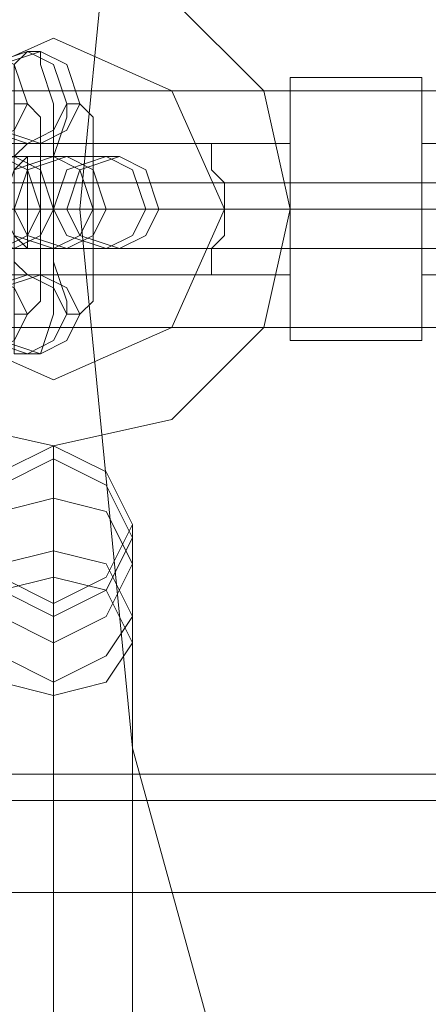
# Model space of a CAD drawing. Units: millimetres. Extents: x -135 to 3766, y -3662 to 3843.
# Drawn here: x 2256 to 2283, y 38 to 103 of the extents above; entities that cross this region are included whole.
import ezdxf

# ---------------------------------------------------------------- set-up
doc = ezdxf.new("R2010")
doc.units = ezdxf.units.MM

# ---------------------------------------------------------------- blocks, each defined once
blk = doc.blocks.new('WMF0')
at = {"color": 27, "lineweight": 0}
for points in [[(6724.687, -5484.181), (6706.891, -5482.445), (6689.963, -5478.104), (6673.469, -5470.291), (6659.146, -5460.308), (6646.558, -5447.721), (6636.141, -5432.963), (6628.762, -5416.904), (6623.988, -5399.542), (6622.252, -5381.746), (6622.252, -5381.746), (6623.988, -5363.95), (6628.762, -5346.588), (6636.141, -5330.528), (6646.558, -5315.771), (6659.146, -5303.183), (6673.469, -5292.766), (6689.963, -5285.387), (6706.891, -5280.613), (6724.687, -5279.311)], [(6724.687, -5484.181), (6706.891, -5482.445), (6689.963, -5478.104), (6673.469, -5470.291), (6659.146, -5460.308), (6646.558, -5447.721), (6636.141, -5432.963), (6628.762, -5416.904), (6623.988, -5399.542), (6622.252, -5381.746), (6622.252, -5381.746), (6623.988, -5363.95), (6628.762, -5346.588), (6636.141, -5330.528), (6646.558, -5315.771), (6659.146, -5303.183), (6673.469, -5292.766), (6689.963, -5285.387), (6706.891, -5280.613), (6724.687, -5279.311)], [(6634.839, -5381.746), (6626.592, -5381.746), (6617.043, -5381.746), (6607.494, -5381.746), (6597.945, -5381.746), (6588.83, -5381.746)], [(6588.83, -5381.746), (6597.945, -5381.746), (6607.494, -5381.746), (6617.043, -5381.746), (6626.592, -5381.746), (6634.839, -5381.746)]]:
    blk.add_lwpolyline(points, dxfattribs=at)
at = {"color": 30, "lineweight": 0}
for points in [[(7374.455, -5362.214), (7374.455, -5377.839), (5425.585, -5377.839)], [(7374.455, -5362.214), (7374.455, -5377.839), (5425.585, -5377.839)], [(7374.455, -5377.839), (5425.585, -5377.839)], [(7374.455, -5377.839), (5425.585, -5377.839)], [(7374.455, -5377.839), (5425.585, -5377.839)], [(7374.455, -5377.839), (5425.585, -5377.839)], [(7374.455, -5377.839), (5425.585, -5377.839)], [(7374.455, -5377.839), (5425.585, -5377.839)], [(6863.582, -5380.878), (6585.792, -5380.878)], [(6863.582, -5380.878), (6585.792, -5380.878)], [(6863.582, -5380.878), (6585.792, -5380.878)], [(6863.582, -5380.878), (6585.792, -5380.878)], [(6863.582, -5380.878), (6585.792, -5380.878)], [(6863.582, -5380.878), (6585.792, -5380.878)], [(6863.582, -5380.878), (6585.792, -5380.878)], [(6863.582, -5380.878), (6585.792, -5380.878)], [(6863.582, -5380.878), (6585.792, -5380.878)], [(6863.582, -5380.878), (6585.792, -5380.878)], [(6863.582, -5380.878), (6585.792, -5380.878)], [(6863.582, -5380.878), (6585.792, -5380.878)], [(6863.582, -5381.746), (6586.226, -5381.746)], [(6863.582, -5381.746), (6586.226, -5381.746)], [(6863.582, -5381.746), (6586.226, -5381.746)], [(6863.582, -5381.746), (6586.226, -5381.746)], [(6863.582, -5383.048), (6585.792, -5383.048)], [(6863.582, -5383.048), (6585.792, -5383.048)], [(6863.582, -5383.048), (6585.792, -5383.048)], [(6863.582, -5383.048), (6585.792, -5383.048)], [(6863.582, -5383.048), (6585.792, -5383.048)], [(6863.582, -5383.048), (6585.792, -5383.048)], [(6863.582, -5383.048), (6585.792, -5383.048)], [(6863.582, -5383.048), (6585.792, -5383.048)], [(6863.582, -5383.048), (6585.792, -5383.048)], [(6863.582, -5383.048), (6585.792, -5383.048)], [(6863.582, -5383.048), (6585.792, -5383.048)], [(6863.582, -5383.048), (6585.792, -5383.048)], [(7374.455, -5401.278), (7374.455, -5385.652), (5425.585, -5385.652)], [(7374.455, -5385.652), (7374.455, -5401.278), (5425.585, -5401.278)], [(7374.455, -5385.652), (5425.585, -5385.652)], [(7374.455, -5385.652), (5425.585, -5385.652)], [(7374.455, -5385.652), (5425.585, -5385.652)], [(7374.455, -5401.278), (7374.455, -5385.652), (5425.585, -5385.652)], [(7374.455, -5385.652), (7374.455, -5401.278), (5425.585, -5401.278)], [(7374.455, -5385.652), (5425.585, -5385.652)], [(7374.455, -5385.652), (5425.585, -5385.652)], [(7374.455, -5385.652), (5425.585, -5385.652)], [(7374.455, -5400.41), (5495.466, -5400.41)], [(7374.455, -5400.41), (5495.466, -5400.41)], [(7374.455, -5401.278), (5425.585, -5401.278)], [(7374.455, -5401.278), (5425.585, -5401.278)], [(7374.455, -5401.278), (5425.585, -5401.278)], [(7374.455, -5401.278), (5425.585, -5401.278)], [(7374.455, -5401.278), (5425.585, -5401.278)], [(7374.455, -5401.278), (5425.585, -5401.278)], [(7374.455, -5401.278), (5495.466, -5401.278)], [(7374.455, -5401.278), (5495.466, -5401.278)], [(7374.455, -5401.278), (5495.466, -5401.278)], [(7374.455, -5401.278), (5495.466, -5401.278)], [(7374.455, -5401.278), (5495.466, -5401.278)], [(7374.455, -5401.278), (5495.466, -5401.278)], [(7374.455, -5404.316), (5425.585, -5404.316)], [(7374.455, -5404.316), (5425.585, -5404.316)], [(7374.455, -5404.316), (5425.585, -5404.316)], [(7374.455, -5404.316), (5425.585, -5404.316)], [(7374.455, -5404.316), (5425.585, -5404.316)], [(7374.455, -5404.316), (5425.585, -5404.316)], [(7374.455, -5404.316), (5425.585, -5404.316)], [(7374.455, -5404.316), (5425.585, -5404.316)], [(7374.455, -5404.316), (5425.585, -5404.316)], [(7374.455, -5404.316), (5425.585, -5404.316)], [(7374.455, -5404.316), (5425.585, -5404.316)], [(7374.455, -5404.316), (5425.585, -5404.316)], [(7374.455, -5404.316), (5425.585, -5404.316)], [(7374.455, -5404.316), (5425.585, -5404.316)], [(7374.455, -5404.316), (5425.585, -5404.316)], [(7374.455, -5404.316), (5425.585, -5404.316)]]:
    blk.add_lwpolyline(points, dxfattribs=at)
at = {"color": 253, "lineweight": 0}
for points in [[(6613.571, -5381.746), (6614.439, -5377.839), (6617.477, -5374.801), (6621.383, -5373.933), (6625.29, -5374.801), (6628.328, -5377.839), (6629.196, -5381.746), (6628.328, -5385.652), (6625.29, -5388.691), (6621.383, -5389.559), (6617.477, -5388.691), (6614.439, -5385.652), (6613.571, -5381.746)], [(6627.026, -5381.746), (6625.29, -5377.839), (6621.383, -5376.103), (6617.477, -5377.839), (6615.741, -5381.746), (6617.477, -5385.652), (6621.383, -5387.388), (6625.29, -5385.652), (6627.026, -5381.746)], [(6615.741, -5381.746), (6617.477, -5377.839), (6621.383, -5376.103), (6625.29, -5377.839), (6627.026, -5381.746), (6625.29, -5385.652), (6621.383, -5387.388), (6617.477, -5385.652), (6615.741, -5381.746)], [(6619.213, -5379.576), (6620.081, -5379.142), (6620.515, -5378.273), (6620.081, -5376.971), (6619.213, -5376.537), (6617.911, -5376.971), (6617.477, -5378.273), (6617.911, -5379.142), (6619.213, -5379.576)], [(6620.515, -5379.576), (6621.383, -5379.142), (6621.817, -5378.273), (6621.383, -5376.971), (6620.515, -5376.537), (6619.213, -5376.971), (6618.779, -5378.273), (6619.213, -5379.142), (6620.515, -5379.576)], [(6620.949, -5379.576), (6621.817, -5379.142), (6622.252, -5378.273), (6621.817, -5376.971), (6620.949, -5376.537), (6619.647, -5376.971), (6619.213, -5378.273), (6619.647, -5379.142), (6620.949, -5379.576)], [(6629.196, -5383.916), (6629.196, -5383.048), (6629.196, -5381.746), (6629.196, -5380.444), (6629.196, -5379.576), (6629.196, -5380.444), (6629.196, -5381.746), (6629.196, -5383.048), (6629.196, -5383.916)], [(6619.647, -5380.01), (6620.515, -5380.444), (6620.949, -5381.746), (6620.515, -5382.614), (6619.647, -5383.048), (6618.345, -5382.614), (6617.911, -5381.746), (6618.345, -5380.444), (6619.647, -5380.01)], [(6620.081, -5380.01), (6620.949, -5380.444), (6621.383, -5381.746), (6620.949, -5382.614), (6620.081, -5383.048), (6618.779, -5382.614), (6618.345, -5381.746), (6618.779, -5380.444), (6620.081, -5380.01)], [(6621.383, -5380.01), (6622.252, -5380.444), (6622.686, -5381.746), (6622.252, -5382.614), (6621.383, -5383.048), (6620.081, -5382.614), (6619.647, -5381.746), (6620.081, -5380.444), (6621.383, -5380.01)], [(6621.817, -5380.01), (6622.686, -5380.444), (6623.12, -5381.746), (6622.686, -5382.614), (6621.817, -5383.048), (6620.515, -5382.614), (6620.081, -5381.746), (6620.515, -5380.444), (6621.817, -5380.01)], [(6620.515, -5380.01), (6620.081, -5380.444), (6620.081, -5381.746), (6620.081, -5382.614), (6620.515, -5383.048), (6620.515, -5382.614), (6620.515, -5381.746), (6620.515, -5380.444), (6620.515, -5380.01)], [(6623.12, -5380.01), (6623.988, -5380.444), (6624.422, -5381.746), (6623.988, -5382.614), (6623.12, -5383.048), (6621.817, -5382.614), (6621.383, -5381.746), (6621.817, -5380.444), (6623.12, -5380.01)], [(6623.554, -5380.01), (6624.422, -5380.444), (6624.856, -5381.746), (6624.422, -5382.614), (6623.554, -5383.048), (6622.252, -5382.614), (6621.817, -5381.746), (6622.252, -5380.444), (6623.554, -5380.01)], [(6629.196, -5381.746), (6629.196, -5382.18), (6629.196, -5382.614), (6629.196, -5383.048), (6629.196, -5383.482), (6629.196, -5383.916), (6629.196, -5383.482), (6629.196, -5383.048), (6629.196, -5382.614), (6629.196, -5382.18), (6629.196, -5381.746)], [(6619.213, -5383.916), (6620.081, -5384.35), (6620.515, -5385.218), (6620.081, -5386.086), (6619.213, -5386.52), (6617.911, -5386.086), (6617.477, -5385.218), (6617.911, -5384.35), (6619.213, -5383.916)], [(6620.515, -5383.916), (6621.383, -5384.35), (6621.817, -5385.218), (6621.383, -5386.086), (6620.515, -5386.52), (6619.213, -5386.086), (6618.779, -5385.218), (6619.213, -5384.35), (6620.515, -5383.916)], [(6620.949, -5383.916), (6621.817, -5384.35), (6622.252, -5385.218), (6621.817, -5386.086), (6620.949, -5386.52), (6619.647, -5386.086), (6619.213, -5385.218), (6619.647, -5384.35), (6620.949, -5383.916)], [(6618.779, -5392.163), (6619.647, -5390.427), (6621.383, -5389.559), (6623.12, -5390.427), (6623.988, -5392.163), (6623.12, -5393.899), (6621.383, -5394.767), (6619.647, -5393.899), (6618.779, -5392.163)], [(6618.779, -5392.163), (6619.647, -5390.427), (6621.383, -5389.559), (6623.12, -5390.427), (6623.988, -5392.163), (6623.12, -5393.899), (6621.383, -5394.767), (6619.647, -5393.899), (6618.779, -5392.163)], [(6618.779, -5392.597), (6619.647, -5394.333), (6621.383, -5395.201), (6623.12, -5394.333), (6623.988, -5392.597), (6623.12, -5390.861), (6621.383, -5389.993), (6619.647, -5390.861), (6618.779, -5392.597)], [(6618.779, -5393.465), (6619.647, -5395.201), (6621.383, -5396.069), (6623.12, -5395.201), (6623.988, -5393.465), (6623.12, -5391.729), (6621.383, -5391.295), (6619.647, -5391.729), (6618.779, -5393.465)], [(6618.779, -5395.201), (6619.647, -5396.503), (6621.383, -5397.372), (6623.12, -5396.503), (6623.988, -5395.201), (6623.12, -5393.465), (6621.383, -5393.031), (6619.647, -5393.465), (6618.779, -5395.201)], [(6623.988, -5396.069), (6623.12, -5397.372), (6621.383, -5397.806), (6619.647, -5397.372), (6618.779, -5396.069), (6619.647, -5394.333), (6621.383, -5393.899), (6623.12, -5394.333), (6623.988, -5396.069)]]:
    blk.add_lwpolyline(points, close=True, dxfattribs=at)
for points in [[(6621.383, -5373.933), (6617.477, -5374.801), (6614.439, -5377.839), (6613.571, -5381.746), (6614.439, -5385.652), (6617.477, -5388.691), (6621.383, -5389.559)], [(6621.383, -5389.559), (6625.29, -5388.691), (6628.328, -5385.652), (6629.196, -5381.746), (6628.328, -5377.839), (6625.29, -5374.801), (6621.383, -5373.933)], [(6620.515, -5376.537), (6620.081, -5376.971), (6620.081, -5378.273), (6620.081, -5380.01), (6620.081, -5381.746), (6620.081, -5383.482), (6620.081, -5385.218), (6620.081, -5386.52), (6620.515, -5386.52)], [(6620.949, -5376.537), (6620.515, -5376.537)], [(6620.949, -5386.52), (6621.383, -5385.218), (6621.383, -5383.482), (6621.383, -5381.746), (6621.383, -5380.01), (6621.383, -5378.273), (6620.949, -5376.971), (6620.949, -5376.537)], [(6629.196, -5377.405), (6633.537, -5377.405), (6633.537, -5381.746)], [(6629.196, -5381.746), (6629.196, -5377.405), (6633.537, -5377.405)], [(6629.196, -5377.405), (6629.196, -5381.746), (6633.537, -5381.746)], [(6633.537, -5381.746), (6633.537, -5377.405)], [(6620.515, -5378.273), (6620.081, -5378.273)], [(6620.515, -5385.218), (6620.949, -5384.784), (6620.949, -5383.482), (6620.949, -5381.746), (6620.949, -5380.01), (6620.949, -5378.708), (6620.515, -5378.273)], [(6621.817, -5378.273), (6621.817, -5378.708), (6621.383, -5380.01), (6621.383, -5381.746), (6621.383, -5383.482), (6621.817, -5384.784), (6621.817, -5385.218)], [(6622.252, -5378.273), (6621.817, -5378.273)], [(6622.252, -5385.218), (6622.686, -5384.784), (6622.686, -5383.482), (6622.686, -5381.746), (6622.686, -5380.01), (6622.686, -5378.708), (6622.252, -5378.273)], [(6613.571, -5379.576), (6629.196, -5379.576)], [(6620.515, -5379.576), (6620.081, -5380.01), (6620.081, -5380.878), (6620.081, -5381.746), (6620.081, -5382.614), (6620.081, -5383.482), (6620.515, -5383.916)], [(6620.949, -5379.576), (6620.515, -5379.576)], [(6620.949, -5383.916), (6620.949, -5383.482), (6620.949, -5382.614), (6620.949, -5381.746), (6620.949, -5380.878), (6620.949, -5380.01), (6620.949, -5379.576)], [(6626.592, -5379.576), (6626.592, -5380.01), (6626.592, -5380.444), (6627.026, -5380.878), (6627.026, -5381.312), (6627.026, -5381.746), (6627.026, -5382.18), (6627.026, -5382.614), (6626.592, -5383.048), (6626.592, -5383.482), (6626.592, -5383.916)], [(6626.592, -5383.916), (6626.592, -5383.482), (6626.592, -5383.048), (6627.026, -5382.614), (6627.026, -5382.18), (6627.026, -5381.746), (6627.026, -5381.312), (6627.026, -5380.878), (6626.592, -5380.444), (6626.592, -5380.01), (6626.592, -5379.576)], [(6626.592, -5379.576), (6629.196, -5379.576)], [(6629.196, -5379.576), (6629.196, -5380.01), (6629.196, -5380.444), (6629.196, -5380.878), (6629.196, -5381.312), (6629.196, -5381.746)], [(6629.196, -5381.746), (6629.196, -5381.312), (6629.196, -5380.878), (6629.196, -5380.444), (6629.196, -5380.01), (6629.196, -5379.576)], [(6633.537, -5379.576), (6633.537, -5380.444), (6633.537, -5381.746), (6633.537, -5383.048), (6633.537, -5383.916)], [(6633.537, -5383.048), (6633.537, -5381.746), (6633.537, -5380.444), (6633.537, -5379.576)], [(6633.537, -5379.576), (6635.273, -5379.576)], [(6614.439, -5380.01), (6614.873, -5380.01), (6617.477, -5380.01), (6620.081, -5380.01), (6621.383, -5380.01)], [(6621.817, -5380.01), (6620.949, -5380.01), (6618.779, -5380.01), (6616.175, -5380.01), (6614.873, -5380.01)], [(6616.175, -5380.01), (6616.609, -5380.01), (6619.213, -5380.01), (6621.817, -5380.01), (6623.12, -5380.01)], [(6623.554, -5380.01), (6622.686, -5380.01), (6620.515, -5380.01), (6617.911, -5380.01), (6616.609, -5380.01)], [(6621.383, -5380.01), (6621.817, -5380.01)], [(6623.12, -5380.01), (6623.554, -5380.01)], [(6610.966, -5381.746), (6612.268, -5381.746), (6615.307, -5381.746), (6619.213, -5381.746), (6620.949, -5381.746)], [(6621.383, -5381.746), (6620.515, -5381.746), (6617.043, -5381.746), (6613.137, -5381.746), (6611.4, -5381.746)], [(6612.703, -5381.746), (6614.005, -5381.746), (6617.043, -5381.746), (6620.949, -5381.746), (6622.686, -5381.746)], [(6623.12, -5381.746), (6622.252, -5381.746), (6618.779, -5381.746), (6614.873, -5381.746), (6613.137, -5381.746)], [(6613.571, -5381.746), (6629.196, -5381.746)], [(6613.571, -5381.746), (6629.196, -5381.746)], [(6614.439, -5381.746), (6615.741, -5381.746), (6618.779, -5381.746), (6622.686, -5381.746), (6624.422, -5381.746)], [(6624.856, -5381.746), (6623.988, -5381.746), (6620.515, -5381.746), (6616.609, -5381.746), (6614.873, -5381.746)], [(6617.477, -5381.746), (6617.911, -5381.746), (6619.213, -5381.746), (6620.949, -5381.746), (6621.383, -5381.746)], [(6620.949, -5381.746), (6620.515, -5381.746), (6619.647, -5381.746), (6618.345, -5381.746), (6617.911, -5381.746)], [(6621.817, -5381.746), (6621.383, -5381.746), (6620.081, -5381.746), (6618.779, -5381.746), (6617.911, -5381.746)], [(6618.345, -5381.746), (6618.779, -5381.746), (6620.081, -5381.746), (6620.949, -5381.746), (6621.383, -5381.746)], [(6620.949, -5381.746), (6620.081, -5381.746), (6618.779, -5381.746), (6618.345, -5381.746)], [(6618.345, -5381.746), (6619.647, -5381.746), (6620.515, -5381.746), (6620.949, -5381.746)], [(6622.686, -5381.746), (6622.252, -5381.746), (6621.383, -5381.746), (6620.081, -5381.746), (6619.647, -5381.746)], [(6620.081, -5381.746), (6621.383, -5381.746), (6622.252, -5381.746), (6622.686, -5381.746)], [(6620.949, -5381.746), (6621.383, -5381.746)], [(6621.383, -5381.746), (6621.817, -5381.746)], [(6622.686, -5381.746), (6623.12, -5381.746)], [(6624.422, -5381.746), (6624.856, -5381.746)], [(6627.026, -5381.746), (6629.196, -5381.746)], [(6627.026, -5381.746), (6629.196, -5381.746)], [(6629.196, -5386.086), (6629.196, -5381.746), (6633.537, -5381.746)], [(6629.196, -5386.086), (6633.537, -5386.086), (6633.537, -5381.746)], [(6629.196, -5381.746), (6629.196, -5386.086), (6633.537, -5386.086)], [(6633.537, -5381.746), (6633.537, -5386.086)], [(6633.537, -5381.746), (6635.273, -5381.746)], [(6633.537, -5381.746), (6635.273, -5381.746)], [(6614.439, -5383.048), (6614.873, -5383.048), (6617.477, -5383.048), (6620.081, -5383.048), (6621.383, -5383.048)], [(6621.817, -5383.048), (6620.949, -5383.048), (6618.779, -5383.048), (6616.175, -5383.048), (6614.873, -5383.048)], [(6616.175, -5383.048), (6616.609, -5383.048), (6619.213, -5383.048), (6621.817, -5383.048), (6623.12, -5383.048)], [(6623.554, -5383.048), (6622.686, -5383.048), (6620.515, -5383.048), (6617.911, -5383.048), (6616.609, -5383.048)], [(6621.383, -5383.048), (6621.817, -5383.048)], [(6623.12, -5383.048), (6623.554, -5383.048)], [(6613.571, -5383.916), (6629.196, -5383.916)], [(6620.515, -5383.916), (6620.949, -5383.916)], [(6626.592, -5383.916), (6629.196, -5383.916)], [(6633.537, -5383.916), (6635.273, -5383.916)], [(6620.081, -5385.218), (6620.515, -5385.218)], [(6621.817, -5385.218), (6622.252, -5385.218)], [(6620.515, -5386.52), (6620.949, -5386.52)], [(6621.383, -5393.899), (6621.383, -5390.861), (6621.383, -5389.559)], [(6623.988, -5396.069), (6623.988, -5393.031), (6623.988, -5392.163)], [(6621.383, -5429.491), (6621.383, -5393.899)], [(6621.383, -5397.806), (6621.383, -5394.767)], [(6623.988, -5431.661), (6623.988, -5396.069)], [(6621.383, -5433.831), (6621.383, -5397.806)]]:
    blk.add_lwpolyline(points, dxfattribs=at)

msp = doc.modelspace()

# ---------------------------------------------------------------- block references
at = {"xscale": 2.001282799999899, "yscale": 2.001282799999899, "zscale": 2.0012828}
msp.add_blockref('WMF0', (-10992.77, 10860.735), dxfattribs=at)

doc.saveas('drawing.dxf')
